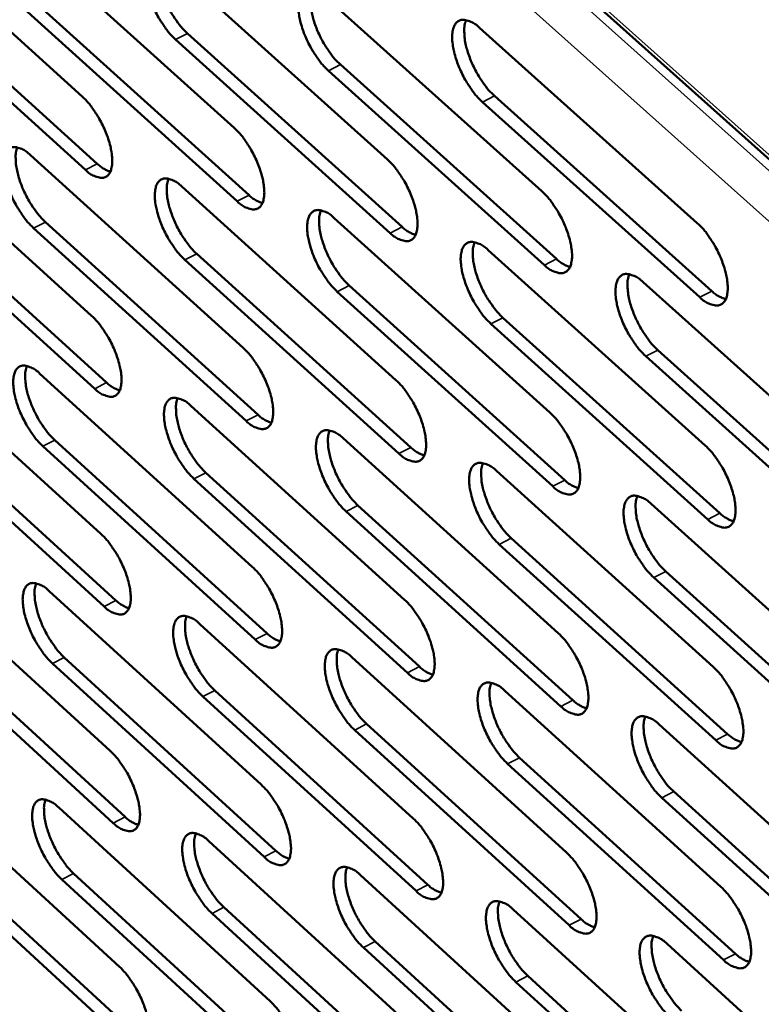
# Model space of a CAD drawing. Units: millimetres. Extents: x 65 to 5848, y 100 to 4100.
# Drawn here: x 5151 to 5180, y 3117 to 3155 of the extents above; entities that cross this region are included whole.
import ezdxf

# ---------------------------------------------------------------- set-up
doc = ezdxf.new("R2010")
doc.units = ezdxf.units.MM
doc.header["$LTSCALE"] = 20
doc.layers.add('Visible (ISO)', color=7, linetype='Continuous', lineweight=50)
doc.layers.add('Visible Narrow (ISO)', color=7, linetype='Continuous', lineweight=35)

msp = doc.modelspace()

# ---------------------------------------------------------------- linework, layer by layer
at = {"layer": 'Visible (ISO)'}
for p, q in [((5093.984, 3226.9), (5257.862, 3080.219)), ((5145.068, 3159.649), (5153.366, 3152.145)), ((5150.96, 3158.46), (5159.312, 3150.921)), ((5156.899, 3157.261), (5165.306, 3149.688)), ((5145.663, 3157.021), (5153.954, 3149.514)), ((5153.488, 3149.277), (5145.197, 3156.786)), ((5162.885, 3156.053), (5171.347, 3148.445)), ((5151.551, 3155.822), (5159.897, 3148.281)), ((5159.43, 3148.044), (5151.085, 3155.586)), ((5157.487, 3154.614), (5165.887, 3147.039)), ((5168.919, 3154.835), (5177.437, 3147.192)), ((5165.419, 3146.8), (5157.019, 3154.377)), ((5163.469, 3153.396), (5171.925, 3145.787)), ((5171.455, 3145.547), (5163, 3153.158)), ((5177.54, 3144.284), (5169.029, 3151.93)), ((5169.499, 3152.169), (5178.011, 3144.525)), ((5145.455, 3151.074), (5153.733, 3143.558)), ((5151.334, 3149.854), (5159.665, 3142.304)), ((5146.048, 3148.46), (5154.319, 3140.942)), ((5157.258, 3148.624), (5165.644, 3141.04)), ((5153.855, 3140.705), (5145.584, 3148.225)), ((5151.923, 3147.231), (5160.248, 3139.679)), ((5163.23, 3147.385), (5171.671, 3139.766)), ((5159.782, 3139.441), (5151.458, 3146.995)), ((5169.25, 3146.135), (5177.746, 3138.481)), ((5165.757, 3138.167), (5157.378, 3145.755)), ((5157.844, 3145.992), (5166.224, 3138.406)), ((5175.317, 3144.876), (5183.87, 3137.187)), ((5171.779, 3136.882), (5163.345, 3144.505)), ((5163.812, 3144.744), (5172.247, 3137.123)), ((5169.828, 3143.485), (5178.319, 3135.829)), ((5177.849, 3135.588), (5169.36, 3143.246)), ((5145.84, 3142.542), (5154.098, 3135.015)), ((5175.892, 3142.217), (5184.439, 3134.525)), ((5183.968, 3134.283), (5175.422, 3141.976)), ((5151.705, 3141.292), (5160.016, 3133.731)), ((5146.431, 3139.944), (5154.682, 3132.415)), ((5157.616, 3140.032), (5165.981, 3132.436)), ((5154.219, 3132.178), (5145.968, 3139.708)), ((5163.574, 3138.762), (5171.994, 3131.131)), ((5160.133, 3130.883), (5151.828, 3138.448)), ((5152.292, 3138.685), (5160.597, 3131.121)), ((5166.093, 3129.578), (5157.735, 3137.178)), ((5158.2, 3137.415), (5166.559, 3129.818)), ((5169.579, 3137.482), (5178.054, 3129.816)), ((5164.154, 3136.136), (5172.568, 3128.504)), ((5175.631, 3136.191), (5184.163, 3128.49)), ((5172.101, 3128.263), (5163.688, 3135.897)), ((5170.155, 3134.847), (5178.625, 3127.179)), ((5178.156, 3126.938), (5169.688, 3134.607)), ((5146.223, 3134.055), (5154.461, 3126.517)), ((5184.261, 3125.601), (5175.736, 3133.306)), ((5176.204, 3133.547), (5184.73, 3125.844)), ((5152.074, 3132.775), (5160.365, 3125.202)), ((5146.812, 3131.471), (5155.044, 3123.931)), ((5157.971, 3131.484), (5166.316, 3123.877)), ((5154.581, 3123.694), (5146.35, 3131.235)), ((5160.481, 3122.369), (5152.197, 3129.945)), ((5152.66, 3130.182), (5160.945, 3122.608)), ((5163.915, 3130.184), (5172.315, 3122.542)), ((5158.553, 3128.883), (5166.892, 3121.274)), ((5169.906, 3128.873), (5178.36, 3121.196)), ((5166.428, 3121.034), (5158.09, 3128.645)), ((5164.493, 3127.573), (5172.887, 3119.93)), ((5175.944, 3127.551), (5184.455, 3119.839)), ((5172.421, 3119.689), (5164.028, 3127.334)), ((5178.462, 3118.333), (5170.014, 3126.013)), ((5170.481, 3126.253), (5178.929, 3118.575)), ((5146.604, 3125.611), (5154.822, 3118.062)), ((5176.515, 3124.923), (5185.019, 3117.209)), ((5184.551, 3116.966), (5176.048, 3124.682)), ((5152.442, 3124.301), (5160.713, 3116.718)), ((5147.191, 3123.042), (5155.403, 3115.491)), ((5158.325, 3122.981), (5166.65, 3115.363)), ((5154.942, 3115.253), (5146.731, 3122.806)), ((5160.828, 3113.899), (5152.564, 3121.486)), ((5153.025, 3121.723), (5161.29, 3114.138)), ((5164.255, 3121.65), (5172.634, 3113.997)), ((5158.905, 3120.394), (5167.224, 3112.775)), ((5170.231, 3120.309), (5178.665, 3112.621)), ((5166.76, 3112.534), (5158.443, 3120.156)), ((5164.831, 3119.055), (5173.204, 3111.4)), ((5172.74, 3111.159), (5164.368, 3118.815)), ((5176.255, 3118.957), (5184.744, 3111.234)), ((5170.804, 3117.705), (5179.232, 3110.015)), ((5178.766, 3109.772), (5170.339, 3117.464))]:
    msp.add_line(p, q, dxfattribs=at)
at = {"layer": 'Visible (ISO)', "flags": 128}
for points in [[(5157.019, 3154.377, -0.018431), (5156.784, 3154.616, -0.034063), (5156.671, 3154.758, -0.005123), (5156.42, 3155.132, -0.017683), (5156.352, 3155.244, -0.015949), (5156.214, 3155.509, -0.015795), (5156.092, 3155.785, -0.018355), (5156, 3156.038, -0.016358), (5155.917, 3156.329, -0.024719), (5155.873, 3156.55, -0.020162), (5155.843, 3156.824, -0.039205), (5155.846, 3157.01, -0.034157), (5155.879, 3157.221, -0.068356), (5155.935, 3157.366, -0.074164), (5156.021, 3157.48, -0.095803), (5156.127, 3157.55, -0.093976), (5156.254, 3157.577, -0.065599), (5156.348, 3157.566, -0.02811), (5156.557, 3157.501, -0.063991), (5156.726, 3157.412, -0.052818), (5156.899, 3157.261)], [(5156.384, 3157.564, 0.029392), (5156.326, 3157.362, 0.054789), (5156.313, 3157.249, 0.012154), (5156.319, 3156.964, 0.027496), (5156.332, 3156.839, 0.016628), (5156.381, 3156.582, 0.01938), (5156.439, 3156.365, 0.014615), (5156.528, 3156.105, 0.015678), (5156.625, 3155.867, 0.014605), (5156.742, 3155.623, 0.014417), (5156.876, 3155.384, 0.016517), (5156.935, 3155.292, 0.004401), (5157.171, 3154.955, 0.031899), (5157.274, 3154.829, 0.017107), (5157.487, 3154.614)], [(5163, 3153.158, -0.018479), (5162.764, 3153.399, -0.034127), (5162.651, 3153.541, -0.005146), (5162.398, 3153.916, -0.01773), (5162.329, 3154.029, -0.016015), (5162.191, 3154.295, -0.015853), (5162.068, 3154.572, -0.018441), (5161.976, 3154.827, -0.016432), (5161.893, 3155.119, -0.02484), (5161.849, 3155.34, -0.020277), (5161.82, 3155.615, -0.039374), (5161.822, 3155.802, -0.034371), (5161.857, 3156.013, -0.068475), (5161.913, 3156.159, -0.074232), (5162, 3156.273, -0.095479), (5162.107, 3156.343, -0.093587), (5162.236, 3156.37, -0.06526), (5162.33, 3156.359, -0.028001), (5162.541, 3156.294, -0.063894), (5162.71, 3156.205, -0.052663), (5162.885, 3156.053)], [(5162.364, 3156.358, 0.029534), (5162.304, 3156.155, 0.054996), (5162.291, 3156.042, 0.012253), (5162.297, 3155.756, 0.027631), (5162.309, 3155.63, 0.016712), (5162.358, 3155.373, 0.019475), (5162.416, 3155.155, 0.014678), (5162.505, 3154.893, 0.015749), (5162.603, 3154.655, 0.014656), (5162.721, 3154.41, 0.014474), (5162.855, 3154.17, 0.016559), (5162.914, 3154.077, 0.00442), (5163.151, 3153.739, 0.031957), (5163.255, 3153.612, 0.017149), (5163.469, 3153.396)], [(5169.029, 3151.93, -0.018527), (5168.792, 3152.171, -0.034191), (5168.677, 3152.315, -0.00517), (5168.423, 3152.691, -0.017778), (5168.355, 3152.804, -0.016082), (5168.215, 3153.071, -0.015912), (5168.092, 3153.35, -0.018527), (5168, 3153.605, -0.016507), (5167.916, 3153.898, -0.024962), (5167.872, 3154.121, -0.020394), (5167.844, 3154.397, -0.039544), (5167.847, 3154.584, -0.034587), (5167.882, 3154.796, -0.068593), (5167.939, 3154.942, -0.074298), (5168.027, 3155.057, -0.095152), (5168.135, 3155.127, -0.093197), (5168.265, 3155.154, -0.064922), (5168.36, 3155.143, -0.027891), (5168.572, 3155.077, -0.063795), (5168.743, 3154.988, -0.052509), (5168.919, 3154.835)], [(5168.39, 3155.142, 0.029677), (5168.33, 3154.939, 0.055203), (5168.317, 3154.825, 0.012353), (5168.322, 3154.539, 0.027765), (5168.334, 3154.412, 0.016797), (5168.383, 3154.153, 0.019571), (5168.441, 3153.935, 0.01474), (5168.53, 3153.672, 0.015821), (5168.628, 3153.433, 0.014707), (5168.747, 3153.187, 0.014532), (5168.881, 3152.946, 0.016601), (5168.941, 3152.852, 0.004439), (5169.18, 3152.513, 0.032014), (5169.284, 3152.386, 0.017191), (5169.499, 3152.169)], [(5153.366, 3152.145, -0.018365), (5153.6, 3151.906, -0.033961), (5153.712, 3151.764, -0.005093), (5153.963, 3151.391, -0.017619), (5154.03, 3151.28, -0.015901), (5154.168, 3151.016, -0.015741), (5154.29, 3150.74, -0.018318), (5154.381, 3150.488, -0.016311), (5154.464, 3150.198, -0.024712), (5154.508, 3149.978, -0.020132), (5154.537, 3149.705, -0.039299), (5154.535, 3149.521, -0.034278), (5154.502, 3149.312, -0.068718), (5154.447, 3149.168, -0.074784), (5154.361, 3149.055, -0.096214), (5154.255, 3148.986, -0.094237), (5154.129, 3148.96, -0.065295), (5154.036, 3148.971, -0.027931), (5153.828, 3149.037, -0.063638), (5153.661, 3149.126, -0.052527), (5153.488, 3149.277)], [(5159.312, 3150.921, -0.018413), (5159.547, 3150.682, -0.034025), (5159.66, 3150.539, -0.005116), (5159.912, 3150.165, -0.017666), (5159.98, 3150.053, -0.015967), (5160.118, 3149.788, -0.015798), (5160.241, 3149.511, -0.018403), (5160.333, 3149.258, -0.016385), (5160.416, 3148.967, -0.024833), (5160.46, 3148.746, -0.020247), (5160.489, 3148.472, -0.039469), (5160.486, 3148.287, -0.034494), (5160.452, 3148.077, -0.068838), (5160.396, 3147.933, -0.074851), (5160.31, 3147.82, -0.095888), (5160.203, 3147.75, -0.093847), (5160.075, 3147.725, -0.064958), (5159.982, 3147.736, -0.027823), (5159.772, 3147.802, -0.063541), (5159.604, 3147.892, -0.052375), (5159.43, 3148.044)], [(5151.458, 3146.995, -0.018296), (5151.225, 3147.233, -0.033842), (5151.113, 3147.375, -0.005054), (5150.863, 3147.747, -0.017551), (5150.796, 3147.857, -0.015844), (5150.659, 3148.121, -0.015683), (5150.538, 3148.395, -0.018258), (5150.446, 3148.647, -0.016251), (5150.363, 3148.936, -0.024636), (5150.319, 3149.154, -0.020049), (5150.29, 3149.426, -0.039198), (5150.292, 3149.61, -0.03413), (5150.325, 3149.819, -0.068653), (5150.379, 3149.963, -0.074709), (5150.464, 3150.075, -0.096434), (5150.569, 3150.144, -0.094445), (5150.695, 3150.17, -0.065527), (5150.788, 3150.159, -0.027988), (5150.995, 3150.094, -0.063711), (5151.162, 3150.005, -0.052635), (5151.334, 3149.854)], [(5150.825, 3150.156, 0.029102), (5150.769, 3149.955, 0.05435), (5150.757, 3149.844, 0.011947), (5150.764, 3149.561, 0.027228), (5150.777, 3149.437, 0.016464), (5150.826, 3149.183, 0.019194), (5150.884, 3148.968, 0.014481), (5150.972, 3148.71, 0.015533), (5151.069, 3148.474, 0.014474), (5151.186, 3148.233, 0.014286), (5151.318, 3147.995, 0.016367), (5151.376, 3147.904, 0.004325), (5151.61, 3147.57, 0.031639), (5151.712, 3147.445, 0.01695), (5151.923, 3147.231)], [(5153.954, 3149.514, 0.034259), (5154.08, 3149.405, 0.034259), (5154.22, 3149.314, 0.027516), (5154.34, 3149.255, 0.027516), (5154.467, 3149.21)], [(5165.306, 3149.688, -0.01846), (5165.542, 3149.447, -0.034089), (5165.656, 3149.304, -0.00514), (5165.909, 3148.929, -0.017713), (5165.978, 3148.816, -0.016033), (5166.117, 3148.55, -0.015856), (5166.239, 3148.272, -0.01849), (5166.332, 3148.018, -0.016459), (5166.415, 3147.726, -0.024955), (5166.459, 3147.504, -0.020364), (5166.487, 3147.23, -0.03964), (5166.484, 3147.043, -0.034711), (5166.45, 3146.833, -0.068958), (5166.393, 3146.688, -0.074917), (5166.305, 3146.575, -0.095558), (5166.198, 3146.505, -0.093456), (5166.069, 3146.48, -0.064622), (5165.974, 3146.491, -0.027715), (5165.763, 3146.558, -0.063445), (5165.594, 3146.647, -0.052222), (5165.419, 3146.8)], [(5157.378, 3145.755, -0.018343), (5157.144, 3145.994, -0.033905), (5157.031, 3146.137, -0.005077), (5156.78, 3146.51, -0.017598), (5156.712, 3146.621, -0.01591), (5156.575, 3146.886, -0.01574), (5156.453, 3147.161, -0.018342), (5156.361, 3147.414, -0.016324), (5156.278, 3147.704, -0.024756), (5156.234, 3147.923, -0.020164), (5156.205, 3148.196, -0.039367), (5156.207, 3148.381, -0.034345), (5156.241, 3148.59, -0.068774), (5156.296, 3148.734, -0.074778), (5156.382, 3148.847, -0.096109), (5156.488, 3148.916, -0.094056), (5156.615, 3148.942, -0.065189), (5156.709, 3148.931, -0.02788), (5156.917, 3148.865, -0.063614), (5157.085, 3148.776, -0.052482), (5157.258, 3148.624)], [(5156.743, 3148.929, 0.029243), (5156.686, 3148.727, 0.054558), (5156.673, 3148.616, 0.012045), (5156.68, 3148.332, 0.027361), (5156.693, 3148.207, 0.016547), (5156.742, 3147.952, 0.019288), (5156.8, 3147.736, 0.014543), (5156.889, 3147.477, 0.015603), (5156.986, 3147.241, 0.014524), (5157.103, 3146.998, 0.014343), (5157.236, 3146.76, 0.016408), (5157.294, 3146.668, 0.004344), (5157.53, 3146.332, 0.031696), (5157.632, 3146.207, 0.016992), (5157.844, 3145.992)], [(5171.347, 3148.445, -0.018508), (5171.585, 3148.204, -0.034153), (5171.7, 3148.06, -0.005163), (5171.954, 3147.683, -0.01776), (5172.023, 3147.57, -0.016101), (5172.162, 3147.302, -0.015914), (5172.286, 3147.024, -0.018577), (5172.378, 3146.768, -0.016535), (5172.462, 3146.475, -0.025077), (5172.505, 3146.252, -0.020482), (5172.534, 3145.977, -0.039811), (5172.53, 3145.789, -0.03493), (5172.495, 3145.579, -0.069076), (5172.438, 3145.433, -0.07498), (5172.349, 3145.32, -0.095226), (5172.24, 3145.25, -0.093065), (5172.11, 3145.225, -0.064286), (5172.015, 3145.236, -0.027606), (5171.802, 3145.303, -0.063347), (5171.632, 3145.393, -0.052069), (5171.455, 3145.547)], [(5159.897, 3148.281, 0.034559), (5160.025, 3148.171, 0.034559), (5160.166, 3148.079, 0.027739), (5160.288, 3148.021, 0.027739), (5160.416, 3147.976)], [(5163.345, 3144.505, -0.01839), (5163.109, 3144.746, -0.033968), (5162.996, 3144.889, -0.0051), (5162.744, 3145.264, -0.017644), (5162.676, 3145.375, -0.015976), (5162.537, 3145.641, -0.015797), (5162.415, 3145.917, -0.018428), (5162.323, 3146.171, -0.016398), (5162.24, 3146.462, -0.024877), (5162.196, 3146.682, -0.020279), (5162.167, 3146.956, -0.039537), (5162.17, 3147.142, -0.034561), (5162.204, 3147.352, -0.068895), (5162.26, 3147.496, -0.074845), (5162.347, 3147.609, -0.095782), (5162.454, 3147.679, -0.093665), (5162.582, 3147.704, -0.064852), (5162.676, 3147.693, -0.027772), (5162.887, 3147.627, -0.063518), (5163.056, 3147.537, -0.05233), (5163.23, 3147.385)], [(5162.708, 3147.692, 0.029385), (5162.65, 3147.49, 0.054765), (5162.637, 3147.377, 0.012143), (5162.643, 3147.093, 0.027495), (5162.656, 3146.968, 0.016631), (5162.705, 3146.711, 0.019383), (5162.763, 3146.495, 0.014604), (5162.852, 3146.234, 0.015674), (5162.95, 3145.997, 0.014574), (5163.067, 3145.754, 0.0144), (5163.201, 3145.514, 0.01645), (5163.26, 3145.422, 0.004363), (5163.496, 3145.085, 0.031753), (5163.599, 3144.959, 0.017033), (5163.812, 3144.744)], [(5177.437, 3147.192, -0.018556), (5177.676, 3146.95, -0.034217), (5177.792, 3146.805, -0.005187), (5178.048, 3146.427, -0.017808), (5178.117, 3146.313, -0.016168), (5178.257, 3146.045, -0.015973), (5178.381, 3145.765, -0.018664), (5178.473, 3145.508, -0.016611), (5178.557, 3145.214, -0.025201), (5178.601, 3144.99, -0.020601), (5178.629, 3144.714, -0.039984), (5178.625, 3144.526, -0.03515), (5178.589, 3144.315, -0.069192), (5178.531, 3144.169, -0.075041), (5178.441, 3144.055, -0.09489), (5178.331, 3143.985, -0.092673), (5178.2, 3143.96, -0.063951), (5178.104, 3143.971, -0.027497), (5177.89, 3144.038, -0.06325), (5177.718, 3144.129, -0.051915), (5177.54, 3144.284)], [(5165.887, 3147.039, 0.034859), (5166.016, 3146.928, 0.034859), (5166.16, 3146.835, 0.027963), (5166.284, 3146.776, 0.027963), (5166.413, 3146.731)], [(5169.36, 3143.246, -0.018437), (5169.122, 3143.487, -0.034032), (5169.008, 3143.631, -0.005123), (5168.755, 3144.007, -0.017691), (5168.686, 3144.119, -0.016043), (5168.548, 3144.386, -0.015855), (5168.425, 3144.664, -0.018514), (5168.332, 3144.918, -0.016473), (5168.249, 3145.21, -0.024999), (5168.206, 3145.432, -0.020396), (5168.177, 3145.706, -0.039708), (5168.18, 3145.893, -0.034779), (5168.215, 3146.103, -0.069014), (5168.272, 3146.248, -0.07491), (5168.36, 3146.362, -0.095451), (5168.468, 3146.431, -0.093274), (5168.597, 3146.457, -0.064516), (5168.692, 3146.445, -0.027664), (5168.904, 3146.379, -0.063421), (5169.074, 3146.289, -0.052176), (5169.25, 3146.135)], [(5168.72, 3146.445, 0.029527), (5168.661, 3146.242, 0.054971), (5168.648, 3146.129, 0.012242), (5168.654, 3145.844, 0.027629), (5168.667, 3145.718, 0.016715), (5168.716, 3145.461, 0.019478), (5168.774, 3145.244, 0.014667), (5168.863, 3144.982, 0.015745), (5168.961, 3144.744, 0.014625), (5169.079, 3144.499, 0.014457), (5169.213, 3144.259, 0.016491), (5169.272, 3144.167, 0.004382), (5169.51, 3143.828, 0.03181), (5169.613, 3143.701, 0.017075), (5169.828, 3143.485)], [(5171.925, 3145.787, 0.035161), (5172.056, 3145.674, 0.035161), (5172.202, 3145.581, 0.028187), (5172.327, 3145.521, 0.028187), (5172.458, 3145.476)], [(5175.422, 3141.976, -0.018485), (5175.184, 3142.218, -0.034095), (5175.069, 3142.363, -0.005147), (5174.814, 3142.74, -0.017739), (5174.745, 3142.853, -0.01611), (5174.606, 3143.121, -0.015914), (5174.482, 3143.4, -0.018602), (5174.39, 3143.655, -0.016548), (5174.306, 3143.949, -0.025122), (5174.263, 3144.171, -0.020515), (5174.234, 3144.447, -0.03988), (5174.238, 3144.634, -0.034998), (5174.274, 3144.845, -0.069132), (5174.331, 3144.99, -0.074972), (5174.42, 3145.104, -0.095118), (5174.529, 3145.174, -0.092883), (5174.66, 3145.199, -0.06418), (5174.755, 3145.188, -0.027555), (5174.969, 3145.121, -0.063323), (5175.14, 3145.03, -0.052023), (5175.317, 3144.876)], [(5174.781, 3145.188, 0.029669), (5174.721, 3144.985, 0.055177), (5174.708, 3144.871, 0.012341), (5174.713, 3144.585, 0.027763), (5174.725, 3144.459, 0.0168), (5174.774, 3144.2, 0.019573), (5174.832, 3143.982, 0.014729), (5174.921, 3143.72, 0.015816), (5175.02, 3143.481, 0.014676), (5175.138, 3143.235, 0.014515), (5175.273, 3142.994, 0.016533), (5175.333, 3142.901, 0.004401), (5175.572, 3142.561, 0.031867), (5175.676, 3142.434, 0.017116), (5175.892, 3142.217)], [(5178.011, 3144.525, 0.035463), (5178.144, 3144.411, 0.035463), (5178.291, 3144.316, 0.028412), (5178.418, 3144.257, 0.028412), (5178.551, 3144.212)], [(5153.733, 3143.558, -0.018277), (5153.966, 3143.319, -0.033805), (5154.078, 3143.177, -0.005048), (5154.328, 3142.804, -0.017534), (5154.395, 3142.694, -0.015862), (5154.533, 3142.43, -0.015685), (5154.654, 3142.155, -0.018306), (5154.745, 3141.904, -0.016277), (5154.828, 3141.615, -0.024748), (5154.872, 3141.396, -0.020134), (5154.901, 3141.125, -0.039461), (5154.899, 3140.941, -0.034468), (5154.866, 3140.733, -0.069137), (5154.811, 3140.59, -0.075399), (5154.725, 3140.479, -0.096517), (5154.62, 3140.411, -0.094308), (5154.494, 3140.386, -0.064883), (5154.401, 3140.398, -0.027702), (5154.194, 3140.464, -0.063263), (5154.027, 3140.554, -0.052193), (5153.855, 3140.705)], [(5159.665, 3142.304, -0.018324), (5159.9, 3142.064, -0.033867), (5160.012, 3141.921, -0.005071), (5160.264, 3141.547, -0.017581), (5160.332, 3141.436, -0.015928), (5160.469, 3141.172, -0.015743), (5160.591, 3140.896, -0.018391), (5160.683, 3140.643, -0.016351), (5160.766, 3140.353, -0.024869), (5160.81, 3140.134, -0.020249), (5160.839, 3139.861, -0.039632), (5160.836, 3139.676, -0.034686), (5160.802, 3139.468, -0.069259), (5160.746, 3139.325, -0.075466), (5160.66, 3139.213, -0.096187), (5160.553, 3139.145, -0.093917), (5160.426, 3139.12, -0.064548), (5160.333, 3139.132, -0.027595), (5160.124, 3139.199, -0.063168), (5159.956, 3139.289, -0.052042), (5159.782, 3139.441)], [(5151.828, 3138.448, -0.018208), (5151.596, 3138.687, -0.033686), (5151.484, 3138.828, -0.005009), (5151.235, 3139.2, -0.017467), (5151.168, 3139.31, -0.015806), (5151.032, 3139.573, -0.015628), (5150.91, 3139.847, -0.018245), (5150.819, 3140.097, -0.016217), (5150.737, 3140.385, -0.024672), (5150.693, 3140.603, -0.020051), (5150.663, 3140.874, -0.039359), (5150.665, 3141.057, -0.034319), (5150.698, 3141.264, -0.069071), (5150.753, 3141.407, -0.075325), (5150.838, 3141.518, -0.096738), (5150.942, 3141.586, -0.094518), (5151.068, 3141.611, -0.065114), (5151.16, 3141.599, -0.027759), (5151.367, 3141.533, -0.063335), (5151.533, 3141.443, -0.0523), (5151.705, 3141.292)], [(5151.195, 3141.597, 0.028954), (5151.14, 3141.396, 0.054119), (5151.129, 3141.286, 0.011839), (5151.137, 3141.003, 0.027093), (5151.15, 3140.881, 0.016385), (5151.199, 3140.628, 0.019103), (5151.257, 3140.414, 0.01441), (5151.346, 3140.157, 0.015459), (5151.442, 3139.923, 0.014393), (5151.559, 3139.683, 0.014213), (5151.69, 3139.446, 0.01626), (5151.748, 3139.356, 0.00427), (5151.981, 3139.022, 0.031439), (5152.082, 3138.898, 0.016836), (5152.292, 3138.685)], [(5165.644, 3141.04, -0.018371), (5165.88, 3140.799, -0.033931), (5165.994, 3140.656, -0.005094), (5166.247, 3140.28, -0.017627), (5166.315, 3140.168, -0.015994), (5166.453, 3139.903, -0.0158), (5166.576, 3139.626, -0.018477), (5166.667, 3139.372, -0.016425), (5166.751, 3139.081, -0.024991), (5166.794, 3138.861, -0.020366), (5166.823, 3138.587, -0.039804), (5166.82, 3138.402, -0.034905), (5166.785, 3138.193, -0.069379), (5166.729, 3138.049, -0.07553), (5166.641, 3137.937, -0.095854), (5166.534, 3137.868, -0.093525), (5166.405, 3137.844, -0.064213), (5166.311, 3137.856, -0.027488), (5166.101, 3137.923, -0.063072), (5165.932, 3138.014, -0.051891), (5165.757, 3138.167)], [(5154.319, 3140.942, 0.034258), (5154.445, 3140.833, 0.034258), (5154.586, 3140.741, 0.027482), (5154.706, 3140.682, 0.027482), (5154.832, 3140.637)], [(5157.735, 3137.178, -0.018255), (5157.501, 3137.417, -0.033749), (5157.389, 3137.559, -0.005032), (5157.138, 3137.933, -0.017513), (5157.071, 3138.043, -0.015871), (5156.934, 3138.307, -0.015685), (5156.812, 3138.582, -0.01833), (5156.721, 3138.833, -0.01629), (5156.638, 3139.123, -0.024792), (5156.594, 3139.341, -0.020165), (5156.565, 3139.613, -0.039529), (5156.567, 3139.797, -0.034535), (5156.601, 3140.005, -0.069194), (5156.656, 3140.148, -0.075393), (5156.742, 3140.259, -0.096411), (5156.848, 3140.328, -0.094127), (5156.974, 3140.352, -0.064778), (5157.067, 3140.34, -0.027652), (5157.275, 3140.274, -0.06324), (5157.443, 3140.184, -0.052149), (5157.616, 3140.032)], [(5157.1, 3140.339, 0.029094), (5157.043, 3140.138, 0.054326), (5157.032, 3140.027, 0.011936), (5157.039, 3139.744, 0.027226), (5157.052, 3139.62, 0.016467), (5157.102, 3139.366, 0.019196), (5157.16, 3139.152, 0.01447), (5157.248, 3138.894, 0.015529), (5157.345, 3138.659, 0.014443), (5157.462, 3138.417, 0.01427), (5157.594, 3138.18, 0.0163), (5157.652, 3138.09, 0.004288), (5157.887, 3137.755, 0.031496), (5157.988, 3137.629, 0.016877), (5158.2, 3137.415)], [(5160.248, 3139.679, 0.034558), (5160.376, 3139.568, 0.034558), (5160.518, 3139.476, 0.027704), (5160.64, 3139.417, 0.027704), (5160.768, 3139.371)], [(5171.671, 3139.766, -0.018418), (5171.909, 3139.524, -0.033994), (5172.023, 3139.38, -0.005117), (5172.277, 3139.003, -0.017674), (5172.346, 3138.891, -0.016061), (5172.484, 3138.624, -0.015858), (5172.608, 3138.346, -0.018564), (5172.7, 3138.091, -0.0165), (5172.783, 3137.799, -0.025115), (5172.826, 3137.578, -0.020484), (5172.855, 3137.303, -0.039976), (5172.851, 3137.117, -0.035125), (5172.816, 3136.908, -0.069499), (5172.759, 3136.763, -0.075592), (5172.67, 3136.651, -0.095518), (5172.562, 3136.582, -0.093133), (5172.432, 3136.558, -0.063879), (5172.337, 3136.57, -0.02738), (5172.125, 3136.638, -0.062976), (5171.955, 3136.728, -0.051739), (5171.779, 3136.882)], [(5163.688, 3135.897, -0.018301), (5163.453, 3136.138, -0.033811), (5163.339, 3136.281, -0.005055), (5163.087, 3136.656, -0.017559), (5163.02, 3136.767, -0.015937), (5162.882, 3137.031, -0.015742), (5162.76, 3137.307, -0.018415), (5162.668, 3137.56, -0.016364), (5162.585, 3137.85, -0.024913), (5162.542, 3138.07, -0.020281), (5162.513, 3138.342, -0.039701), (5162.516, 3138.527, -0.034754), (5162.55, 3138.735, -0.069316), (5162.606, 3138.879, -0.075459), (5162.693, 3138.991, -0.09608), (5162.8, 3139.059, -0.093735), (5162.927, 3139.084, -0.064442), (5163.021, 3139.072, -0.027545), (5163.231, 3139.005, -0.063145), (5163.399, 3138.915, -0.051998), (5163.574, 3138.762)], [(5163.05, 3139.071, 0.029235), (5162.993, 3138.87, 0.054533), (5162.981, 3138.758, 0.012034), (5162.988, 3138.474, 0.027359), (5163.001, 3138.35, 0.01655), (5163.051, 3138.095, 0.01929), (5163.109, 3137.88, 0.014531), (5163.197, 3137.621, 0.015599), (5163.295, 3137.385, 0.014493), (5163.412, 3137.142, 0.014326), (5163.545, 3136.904, 0.016341), (5163.603, 3136.813, 0.004307), (5163.839, 3136.477, 0.031552), (5163.941, 3136.351, 0.016918), (5164.154, 3136.136)], [(5166.224, 3138.406, 0.034859), (5166.353, 3138.294, 0.034859), (5166.497, 3138.201, 0.027927), (5166.621, 3138.141, 0.027927), (5166.751, 3138.096)], [(5177.746, 3138.481, -0.018466), (5177.985, 3138.239, -0.034057), (5178.1, 3138.094, -0.00514), (5178.356, 3137.716, -0.017721), (5178.425, 3137.603, -0.016129), (5178.564, 3137.335, -0.015916), (5178.688, 3137.055, -0.018651), (5178.78, 3136.8, -0.016576), (5178.864, 3136.506, -0.025239), (5178.907, 3136.284, -0.020603), (5178.935, 3136.009, -0.04015), (5178.931, 3135.822, -0.035347), (5178.895, 3135.612, -0.069616), (5178.837, 3135.467, -0.075652), (5178.748, 3135.354, -0.095179), (5178.638, 3135.286, -0.09274), (5178.507, 3135.261, -0.063546), (5178.412, 3135.274, -0.027271), (5178.198, 3135.342, -0.06288), (5178.027, 3135.433, -0.051587), (5177.849, 3135.588)], [(5169.688, 3134.607, -0.018348), (5169.451, 3134.848, -0.033874), (5169.338, 3134.992, -0.005077), (5169.084, 3135.368, -0.017606), (5169.016, 3135.48, -0.016004), (5168.878, 3135.745, -0.015799), (5168.755, 3136.023, -0.018502), (5168.664, 3136.276, -0.016439), (5168.58, 3136.568, -0.025036), (5168.537, 3136.788, -0.020398), (5168.508, 3137.062, -0.039873), (5168.511, 3137.247, -0.034973), (5168.546, 3137.456, -0.069436), (5168.603, 3137.6, -0.075523), (5168.691, 3137.712, -0.095746), (5168.799, 3137.781, -0.093343), (5168.927, 3137.805, -0.064108), (5169.022, 3137.793, -0.027437), (5169.233, 3137.726, -0.063049), (5169.403, 3137.635, -0.051846), (5169.579, 3137.482)], [(5169.048, 3137.793, 0.029376), (5168.991, 3137.591, 0.054739), (5168.978, 3137.479, 0.012131), (5168.985, 3137.194, 0.027492), (5168.997, 3137.07, 0.016633), (5169.047, 3136.814, 0.019384), (5169.105, 3136.598, 0.014593), (5169.194, 3136.337, 0.015669), (5169.291, 3136.101, 0.014543), (5169.409, 3135.857, 0.014383), (5169.543, 3135.618, 0.016382), (5169.601, 3135.527, 0.004325), (5169.838, 3135.189, 0.031608), (5169.941, 3135.063, 0.016959), (5170.155, 3134.847)], [(5172.247, 3137.123, 0.03516), (5172.378, 3137.009, 0.03516), (5172.524, 3136.915, 0.028151), (5172.65, 3136.856, 0.028151), (5172.781, 3136.81)], [(5175.736, 3133.306, -0.018395), (5175.498, 3133.549, -0.033937), (5175.383, 3133.693, -0.0051), (5175.129, 3134.07, -0.017653), (5175.06, 3134.183, -0.016071), (5174.922, 3134.449, -0.015857), (5174.798, 3134.728, -0.018589), (5174.706, 3134.982, -0.016514), (5174.623, 3135.275, -0.025159), (5174.58, 3135.496, -0.020517), (5174.551, 3135.771, -0.040046), (5174.555, 3135.957, -0.035194), (5174.59, 3136.166, -0.069555), (5174.648, 3136.311, -0.075584), (5174.737, 3136.423, -0.095409), (5174.846, 3136.492, -0.092951), (5174.976, 3136.517, -0.063774), (5175.071, 3136.504, -0.027329), (5175.284, 3136.436, -0.062953), (5175.454, 3136.346, -0.051694), (5175.631, 3136.191)], [(5175.094, 3136.505, 0.029518), (5175.036, 3136.302, 0.054944), (5175.023, 3136.19, 0.012229), (5175.029, 3135.905, 0.027625), (5175.041, 3135.779, 0.016717), (5175.091, 3135.522, 0.019479), (5175.149, 3135.305, 0.014655), (5175.238, 3135.044, 0.01574), (5175.336, 3134.806, 0.014593), (5175.454, 3134.562, 0.01444), (5175.588, 3134.322, 0.016423), (5175.647, 3134.23, 0.004344), (5175.886, 3133.891, 0.031664), (5175.989, 3133.764, 0.017), (5176.204, 3133.547)], [(5178.319, 3135.829, 0.035462), (5178.452, 3135.714, 0.035462), (5178.6, 3135.62, 0.028376), (5178.727, 3135.56, 0.028376), (5178.86, 3135.514)], [(5154.098, 3135.015, -0.01819), (5154.33, 3134.776, -0.033649), (5154.442, 3134.635, -0.005003), (5154.692, 3134.262, -0.01745), (5154.759, 3134.152, -0.015824), (5154.895, 3133.889, -0.015631), (5155.017, 3133.615, -0.018293), (5155.108, 3133.364, -0.016243), (5155.191, 3133.076, -0.024784), (5155.234, 3132.859, -0.020135), (5155.263, 3132.588, -0.039623), (5155.261, 3132.405, -0.03466), (5155.228, 3132.199, -0.069557), (5155.173, 3132.057, -0.076016), (5155.088, 3131.947, -0.096814), (5154.982, 3131.88, -0.094371), (5154.856, 3131.856, -0.06447), (5154.764, 3131.868, -0.027475), (5154.557, 3131.936, -0.062892), (5154.391, 3132.026, -0.051861), (5154.219, 3132.178)], [(5160.016, 3133.731, -0.018236), (5160.25, 3133.491, -0.033711), (5160.363, 3133.348, -0.005025), (5160.614, 3132.974, -0.017496), (5160.681, 3132.864, -0.015889), (5160.818, 3132.6, -0.015687), (5160.94, 3132.325, -0.018378), (5161.031, 3132.073, -0.016317), (5161.114, 3131.784, -0.024906), (5161.158, 3131.566, -0.020251), (5161.187, 3131.294, -0.039795), (5161.184, 3131.11, -0.034879), (5161.15, 3130.903, -0.06968), (5161.094, 3130.761, -0.076082), (5161.008, 3130.65, -0.09648), (5160.902, 3130.583, -0.093979), (5160.775, 3130.56, -0.064136), (5160.682, 3130.572, -0.027369), (5160.473, 3130.64, -0.062798), (5160.306, 3130.73, -0.051711), (5160.133, 3130.883)], [(5152.197, 3129.945, -0.018121), (5151.965, 3130.184, -0.033532), (5151.854, 3130.325, -0.004965), (5151.605, 3130.697, -0.017384), (5151.539, 3130.807, -0.015768), (5151.402, 3131.069, -0.015574), (5151.282, 3131.342, -0.018233), (5151.191, 3131.591, -0.016184), (5151.108, 3131.879, -0.024708), (5151.065, 3132.095, -0.020052), (5151.035, 3132.365, -0.03952), (5151.037, 3132.547, -0.034509), (5151.07, 3132.753, -0.069491), (5151.124, 3132.895, -0.075942), (5151.209, 3133.005, -0.097038), (5151.314, 3133.072, -0.094582), (5151.439, 3133.095, -0.064699), (5151.531, 3133.083, -0.027532), (5151.737, 3133.016, -0.062963), (5151.903, 3132.926, -0.051967), (5152.074, 3132.775)], [(5151.564, 3133.081, 0.028806), (5151.51, 3132.882, 0.053887), (5151.499, 3132.771, 0.011731), (5151.508, 3132.49, 0.026959), (5151.521, 3132.368, 0.016305), (5151.571, 3132.117, 0.019012), (5151.629, 3131.904, 0.014338), (5151.717, 3131.649, 0.015385), (5151.813, 3131.416, 0.014314), (5151.929, 3131.176, 0.014141), (5152.06, 3130.941, 0.016153), (5152.118, 3130.852, 0.004215), (5152.35, 3130.519, 0.031241), (5152.451, 3130.395, 0.016724), (5152.66, 3130.182)], [(5154.682, 3132.415, 0.034254), (5154.809, 3132.305, 0.034254), (5154.949, 3132.212, 0.027445), (5155.07, 3132.153, 0.027445), (5155.196, 3132.107)], [(5165.981, 3132.436, -0.018283), (5166.217, 3132.195, -0.033774), (5166.33, 3132.052, -0.005048), (5166.582, 3131.677, -0.017542), (5166.65, 3131.565, -0.015955), (5166.788, 3131.301, -0.015744), (5166.91, 3131.024, -0.018464), (5167.002, 3130.772, -0.016391), (5167.085, 3130.481, -0.025028), (5167.128, 3130.262, -0.020368), (5167.157, 3129.99, -0.039968), (5167.154, 3129.805, -0.0351), (5167.119, 3129.598, -0.069802), (5167.063, 3129.455, -0.076145), (5166.975, 3129.344, -0.096144), (5166.868, 3129.277, -0.093586), (5166.74, 3129.253, -0.063803), (5166.646, 3129.266, -0.027262), (5166.436, 3129.334, -0.062703), (5166.268, 3129.425, -0.051562), (5166.093, 3129.578)], [(5158.09, 3128.645, -0.018167), (5157.856, 3128.885, -0.033593), (5157.744, 3129.027, -0.004987), (5157.494, 3129.4, -0.017429), (5157.427, 3129.51, -0.015833), (5157.291, 3129.773, -0.01563), (5157.169, 3130.047, -0.018317), (5157.078, 3130.298, -0.016256), (5156.995, 3130.586, -0.024828), (5156.952, 3130.803, -0.020167), (5156.923, 3131.074, -0.039692), (5156.925, 3131.257, -0.034728), (5156.959, 3131.464, -0.069615), (5157.014, 3131.606, -0.076009), (5157.099, 3131.716, -0.096707), (5157.205, 3131.783, -0.09419), (5157.331, 3131.807, -0.064365), (5157.424, 3131.795, -0.027426), (5157.632, 3131.727, -0.062869), (5157.799, 3131.637, -0.051817), (5157.971, 3131.484)], [(5157.454, 3131.793, 0.028946), (5157.399, 3131.593, 0.054094), (5157.388, 3131.482, 0.011827), (5157.396, 3131.2, 0.02709), (5157.41, 3131.078, 0.016387), (5157.459, 3130.825, 0.019105), (5157.517, 3130.612, 0.014398), (5157.606, 3130.355, 0.015454), (5157.703, 3130.121, 0.014363), (5157.819, 3129.881, 0.014197), (5157.951, 3129.645, 0.016193), (5158.008, 3129.555, 0.004233), (5158.242, 3129.221, 0.031297), (5158.343, 3129.096, 0.016764), (5158.553, 3128.883)], [(5160.597, 3131.121, 0.034554), (5160.725, 3131.01, 0.034554), (5160.868, 3130.917, 0.027667), (5160.99, 3130.857, 0.027667), (5161.118, 3130.811)], [(5171.994, 3131.131, -0.018329), (5172.231, 3130.889, -0.033836), (5172.345, 3130.745, -0.005071), (5172.598, 3130.369, -0.017589), (5172.666, 3130.257, -0.016022), (5172.805, 3129.991, -0.015802), (5172.928, 3129.713, -0.018551), (5173.019, 3129.46, -0.016465), (5173.103, 3129.168, -0.025151), (5173.146, 3128.948, -0.020486), (5173.174, 3128.675, -0.040142), (5173.171, 3128.489, -0.035323), (5173.135, 3128.282, -0.069922), (5173.078, 3128.138, -0.076206), (5172.99, 3128.027, -0.095804), (5172.882, 3127.96, -0.093193), (5172.753, 3127.936, -0.063471), (5172.658, 3127.949, -0.027155), (5172.446, 3128.018, -0.062608), (5172.277, 3128.109, -0.051411), (5172.101, 3128.263)], [(5164.028, 3127.334, -0.018214), (5163.794, 3127.575, -0.033656), (5163.681, 3127.718, -0.00501), (5163.43, 3128.092, -0.017475), (5163.362, 3128.203, -0.015899), (5163.225, 3128.467, -0.015687), (5163.103, 3128.742, -0.018403), (5163.012, 3128.994, -0.01633), (5162.929, 3129.283, -0.02495), (5162.886, 3129.501, -0.020283), (5162.857, 3129.773, -0.039864), (5162.86, 3129.957, -0.034948), (5162.894, 3130.164, -0.069738), (5162.95, 3130.306, -0.076074), (5163.036, 3130.417, -0.096372), (5163.143, 3130.484, -0.093797), (5163.27, 3130.508, -0.064031), (5163.364, 3130.496, -0.027319), (5163.573, 3130.428, -0.062775), (5163.741, 3130.337, -0.051667), (5163.915, 3130.184)], [(5163.391, 3130.495, 0.029086), (5163.335, 3130.294, 0.054301), (5163.324, 3130.183, 0.011924), (5163.331, 3129.9, 0.027223), (5163.345, 3129.777, 0.016469), (5163.394, 3129.524, 0.019198), (5163.452, 3129.309, 0.014459), (5163.541, 3129.052, 0.015524), (5163.638, 3128.817, 0.014412), (5163.755, 3128.576, 0.014252), (5163.887, 3128.339, 0.016234), (5163.945, 3128.249, 0.004252), (5164.18, 3127.913, 0.031352), (5164.282, 3127.788, 0.016804), (5164.493, 3127.573)], [(5166.559, 3129.818, 0.034855), (5166.689, 3129.705, 0.034855), (5166.833, 3129.611, 0.02789), (5166.957, 3129.551, 0.02789), (5167.087, 3129.505)], [(5178.054, 3129.816, -0.018376), (5178.292, 3129.573, -0.033899), (5178.407, 3129.428, -0.005094), (5178.662, 3129.05, -0.017635), (5178.731, 3128.938, -0.016089), (5178.87, 3128.671, -0.01586), (5178.993, 3128.392, -0.018638), (5179.085, 3128.138, -0.016541), (5179.168, 3127.845, -0.025276), (5179.212, 3127.624, -0.020606), (5179.24, 3127.35, -0.040317), (5179.236, 3127.163, -0.035547), (5179.2, 3126.955, -0.070041), (5179.142, 3126.811, -0.076264), (5179.053, 3126.7, -0.095462), (5178.943, 3126.632, -0.092799), (5178.813, 3126.609, -0.06314), (5178.718, 3126.622, -0.027047), (5178.504, 3126.691, -0.062513), (5178.334, 3126.782, -0.051261), (5178.156, 3126.938)], [(5170.014, 3126.013, -0.01826), (5169.779, 3126.255, -0.033718), (5169.665, 3126.398, -0.005032), (5169.412, 3126.774, -0.017521), (5169.345, 3126.886, -0.015965), (5169.207, 3127.15, -0.015744), (5169.084, 3127.427, -0.018489), (5168.993, 3127.679, -0.016404), (5168.91, 3127.97, -0.025073), (5168.866, 3128.189, -0.0204), (5168.838, 3128.462, -0.040038), (5168.841, 3128.647, -0.035169), (5168.876, 3128.854, -0.069859), (5168.932, 3128.997, -0.076137), (5169.02, 3129.108, -0.096035), (5169.128, 3129.175, -0.093404), (5169.256, 3129.199, -0.063698), (5169.35, 3129.186, -0.027212), (5169.561, 3129.118, -0.06268), (5169.731, 3129.027, -0.051517), (5169.906, 3128.873)], [(5169.375, 3129.186, 0.029226), (5169.318, 3128.985, 0.054506), (5169.306, 3128.873, 0.012021), (5169.313, 3128.59, 0.027355), (5169.326, 3128.466, 0.016551), (5169.376, 3128.212, 0.019291), (5169.434, 3127.997, 0.01452), (5169.523, 3127.738, 0.015593), (5169.62, 3127.502, 0.014461), (5169.738, 3127.26, 0.014308), (5169.871, 3127.022, 0.016274), (5169.929, 3126.932, 0.00427), (5170.165, 3126.595, 0.031407), (5170.268, 3126.469, 0.016845), (5170.481, 3126.253)], [(5172.568, 3128.504, 0.035156), (5172.699, 3128.39, 0.035156), (5172.845, 3128.295, 0.028113), (5172.971, 3128.235, 0.028113), (5173.102, 3128.189)], [(5176.048, 3124.682, -0.018307), (5175.811, 3124.924, -0.03378), (5175.696, 3125.068, -0.005055), (5175.442, 3125.446, -0.017567), (5175.374, 3125.558, -0.016031), (5175.236, 3125.824, -0.015801), (5175.113, 3126.102, -0.018575), (5175.021, 3126.355, -0.016479), (5174.938, 3126.647, -0.025196), (5174.895, 3126.867, -0.020519), (5174.866, 3127.14, -0.040212), (5174.87, 3127.326, -0.035392), (5174.906, 3127.533, -0.069979), (5174.963, 3127.677, -0.076197), (5175.051, 3127.788, -0.095695), (5175.16, 3127.856, -0.093011), (5175.29, 3127.879, -0.063367), (5175.385, 3127.867, -0.027105), (5175.597, 3127.798, -0.062585), (5175.768, 3127.706, -0.051367), (5175.944, 3127.551)], [(5175.406, 3127.867, 0.029367), (5175.349, 3127.666, 0.054711), (5175.336, 3127.553, 0.012118), (5175.343, 3127.269, 0.027488), (5175.356, 3127.145, 0.016634), (5175.405, 3126.889, 0.019385), (5175.463, 3126.673, 0.014581), (5175.553, 3126.414, 0.015664), (5175.65, 3126.177, 0.014511), (5175.769, 3125.934, 0.014365), (5175.902, 3125.695, 0.016315), (5175.961, 3125.604, 0.004288), (5176.198, 3125.266, 0.031463), (5176.301, 3125.139, 0.016885), (5176.515, 3124.923)], [(5178.625, 3127.179, 0.035459), (5178.758, 3127.064, 0.035459), (5178.906, 3126.969, 0.028337), (5179.033, 3126.908, 0.028337), (5179.166, 3126.862)], [(5154.461, 3126.517, -0.018103), (5154.693, 3126.278, -0.033495), (5154.804, 3126.136, -0.004959), (5155.054, 3125.763, -0.017367), (5155.12, 3125.654, -0.015786), (5155.256, 3125.392, -0.015576), (5155.378, 3125.118, -0.01828), (5155.468, 3124.869, -0.016209), (5155.551, 3124.581, -0.02482), (5155.594, 3124.365, -0.020137), (5155.623, 3124.095, -0.039785), (5155.621, 3123.913, -0.034853), (5155.588, 3123.709, -0.069979), (5155.533, 3123.568, -0.076634), (5155.448, 3123.459, -0.097105), (5155.343, 3123.393, -0.094426), (5155.217, 3123.37, -0.064054), (5155.125, 3123.383, -0.027249), (5154.919, 3123.451, -0.062523), (5154.753, 3123.541, -0.051531), (5154.581, 3123.694)], [(5160.365, 3125.202, -0.018149), (5160.599, 3124.962, -0.033556), (5160.711, 3124.82, -0.004981), (5160.962, 3124.446, -0.017412), (5161.029, 3124.336, -0.015851), (5161.165, 3124.073, -0.015633), (5161.287, 3123.798, -0.018365), (5161.378, 3123.547, -0.016283), (5161.461, 3123.259, -0.024942), (5161.504, 3123.042, -0.020252), (5161.533, 3122.771, -0.039958), (5161.53, 3122.588, -0.035074), (5161.496, 3122.383, -0.070103), (5161.441, 3122.242, -0.076698), (5161.355, 3122.132, -0.096768), (5161.249, 3122.066, -0.094032), (5161.122, 3122.044, -0.063723), (5161.029, 3122.056, -0.027144), (5160.821, 3122.125, -0.06243), (5160.654, 3122.216, -0.051382), (5160.481, 3122.369)], [(5152.564, 3121.486, -0.018035), (5152.333, 3121.725, -0.033378), (5152.222, 3121.866, -0.004921), (5151.973, 3122.238, -0.017301), (5151.907, 3122.347, -0.01573), (5151.771, 3122.608, -0.01552), (5151.651, 3122.881, -0.01822), (5151.56, 3123.129, -0.01615), (5151.478, 3123.416, -0.024743), (5151.434, 3123.631, -0.020054), (5151.405, 3123.9, -0.039681), (5151.407, 3124.081, -0.034701), (5151.44, 3124.286, -0.069911), (5151.494, 3124.426, -0.07656), (5151.578, 3124.535, -0.097332), (5151.683, 3124.601, -0.094637), (5151.808, 3124.624, -0.064283), (5151.899, 3124.611, -0.027305), (5152.105, 3124.543, -0.062594), (5152.271, 3124.453, -0.051635), (5152.442, 3124.301)], [(5151.931, 3124.609, 0.028658), (5151.878, 3124.411, 0.053655), (5151.867, 3124.301, 0.011623), (5151.877, 3124.021, 0.026824), (5151.89, 3123.9, 0.016226), (5151.94, 3123.649, 0.018921), (5151.998, 3123.438, 0.014267), (5152.087, 3123.184, 0.015312), (5152.183, 3122.952, 0.014234), (5152.298, 3122.714, 0.014069), (5152.429, 3122.48, 0.016048), (5152.485, 3122.392, 0.004162), (5152.717, 3122.059, 0.031045), (5152.817, 3121.936, 0.016612), (5153.025, 3121.723)], [(5155.044, 3123.931, 0.034247), (5155.17, 3123.82, 0.034247), (5155.311, 3123.728, 0.027407), (5155.432, 3123.668, 0.027407), (5155.558, 3123.622)], [(5166.316, 3123.877, -0.018195), (5166.551, 3123.636, -0.033618), (5166.664, 3123.493, -0.005003), (5166.916, 3123.118, -0.017458), (5166.983, 3123.007, -0.015917), (5167.121, 3122.743, -0.015689), (5167.243, 3122.467, -0.018451), (5167.334, 3122.216, -0.016356), (5167.417, 3121.926, -0.025065), (5167.46, 3121.708, -0.02037), (5167.489, 3121.437, -0.040132), (5167.486, 3121.253, -0.035297), (5167.451, 3121.047, -0.070226), (5167.395, 3120.905, -0.076761), (5167.308, 3120.796, -0.096429), (5167.201, 3120.729, -0.093639), (5167.073, 3120.707, -0.063391), (5166.979, 3120.72, -0.027038), (5166.77, 3120.789, -0.062337), (5166.602, 3120.88, -0.051234), (5166.428, 3121.034)], [(5158.443, 3120.156, -0.018081), (5158.21, 3120.396, -0.03344), (5158.098, 3120.538, -0.004943), (5157.848, 3120.911, -0.017346), (5157.782, 3121.02, -0.015795), (5157.646, 3121.282, -0.015576), (5157.525, 3121.556, -0.018304), (5157.434, 3121.806, -0.016223), (5157.351, 3122.094, -0.024864), (5157.308, 3122.31, -0.020169), (5157.279, 3122.579, -0.039854), (5157.281, 3122.761, -0.034922), (5157.315, 3122.966, -0.070037), (5157.37, 3123.107, -0.076627), (5157.455, 3123.217, -0.096997), (5157.561, 3123.283, -0.094245), (5157.687, 3123.305, -0.06395), (5157.779, 3123.293, -0.0272), (5157.986, 3123.224, -0.062501), (5158.153, 3123.133, -0.051487), (5158.325, 3122.981)], [(5157.807, 3123.291, 0.028797), (5157.754, 3123.092, 0.053862), (5157.743, 3122.982, 0.011719), (5157.752, 3122.701, 0.026955), (5157.765, 3122.579, 0.016307), (5157.815, 3122.328, 0.019013), (5157.873, 3122.116, 0.014327), (5157.962, 3121.861, 0.01538), (5158.058, 3121.628, 0.014283), (5158.174, 3121.389, 0.014124), (5158.305, 3121.154, 0.016088), (5158.362, 3121.065, 0.004179), (5158.595, 3120.732, 0.0311), (5158.696, 3120.607, 0.016652), (5158.905, 3120.394)], [(5160.945, 3122.608, 0.034547), (5161.073, 3122.496, 0.034547), (5161.215, 3122.402, 0.027628), (5161.338, 3122.342, 0.027628), (5161.466, 3122.296)], [(5172.315, 3122.542, -0.018241), (5172.551, 3122.3, -0.03368), (5172.665, 3122.156, -0.005026), (5172.918, 3121.779, -0.017504), (5172.986, 3121.668, -0.015983), (5173.123, 3121.403, -0.015746), (5173.246, 3121.126, -0.018538), (5173.337, 3120.874, -0.016431), (5173.421, 3120.583, -0.025188), (5173.464, 3120.364, -0.020488), (5173.492, 3120.091, -0.040308), (5173.489, 3119.907, -0.035522), (5173.453, 3119.701, -0.070347), (5173.396, 3119.558, -0.076821), (5173.308, 3119.449, -0.096086), (5173.2, 3119.382, -0.093244), (5173.071, 3119.36, -0.063061), (5172.977, 3119.373, -0.026931), (5172.766, 3119.442, -0.062243), (5172.597, 3119.534, -0.051085), (5172.421, 3119.689)], [(5164.368, 3118.815, -0.018127), (5164.134, 3119.056, -0.033501), (5164.021, 3119.199, -0.004965), (5163.77, 3119.573, -0.017391), (5163.703, 3119.683, -0.01586), (5163.566, 3119.946, -0.015632), (5163.445, 3120.222, -0.01839), (5163.354, 3120.472, -0.016296), (5163.271, 3120.761, -0.024986), (5163.228, 3120.978, -0.020285), (5163.199, 3121.248, -0.040028), (5163.202, 3121.431, -0.035144), (5163.236, 3121.637, -0.070161), (5163.292, 3121.778, -0.076691), (5163.378, 3121.888, -0.09666), (5163.484, 3121.954, -0.093851), (5163.611, 3121.976, -0.063619), (5163.705, 3121.964, -0.027094), (5163.914, 3121.895, -0.062408), (5164.081, 3121.804, -0.051339), (5164.255, 3121.65)], [(5163.73, 3121.963, 0.028936), (5163.675, 3121.763, 0.054068), (5163.664, 3121.653, 0.011815), (5163.673, 3121.371, 0.027086), (5163.686, 3121.249, 0.016388), (5163.736, 3120.996, 0.019105), (5163.794, 3120.784, 0.014387), (5163.883, 3120.527, 0.015449), (5163.98, 3120.294, 0.014331), (5164.096, 3120.054, 0.014179), (5164.228, 3119.818, 0.016127), (5164.285, 3119.728, 0.004197), (5164.519, 3119.394, 0.031154), (5164.621, 3119.269, 0.016691), (5164.831, 3119.055)], [(5166.892, 3121.274, 0.034848), (5167.022, 3121.161, 0.034848), (5167.167, 3121.066, 0.02785), (5167.291, 3121.006, 0.02785), (5167.42, 3120.96)], [(5178.36, 3121.196, -0.018288), (5178.598, 3120.953, -0.033742), (5178.713, 3120.808, -0.005048), (5178.967, 3120.43, -0.01755), (5179.035, 3120.318, -0.016049), (5179.174, 3120.052, -0.015804), (5179.297, 3119.774, -0.018625), (5179.389, 3119.521, -0.016506), (5179.472, 3119.229, -0.025313), (5179.515, 3119.009, -0.020608), (5179.543, 3118.736, -0.040484), (5179.539, 3118.55, -0.035748), (5179.503, 3118.344, -0.070467), (5179.445, 3118.201, -0.076878), (5179.356, 3118.091, -0.095739), (5179.247, 3118.024, -0.09285), (5179.117, 3118.002, -0.062732), (5179.022, 3118.015, -0.026825), (5178.809, 3118.085, -0.062149), (5178.639, 3118.177, -0.050936), (5178.462, 3118.333)], [(5170.339, 3117.464, -0.018173), (5170.104, 3117.706, -0.033563), (5169.991, 3117.849, -0.004987), (5169.738, 3118.225, -0.017437), (5169.671, 3118.336, -0.015926), (5169.534, 3118.6, -0.015689), (5169.412, 3118.876, -0.018476), (5169.32, 3119.127, -0.01637), (5169.237, 3119.417, -0.025109), (5169.194, 3119.635, -0.020402), (5169.166, 3119.907, -0.040202), (5169.169, 3120.091, -0.035367), (5169.204, 3120.296, -0.070283), (5169.26, 3120.438, -0.076752), (5169.348, 3120.548, -0.096319), (5169.455, 3120.614, -0.093457), (5169.583, 3120.637, -0.063288), (5169.677, 3120.624, -0.026988), (5169.888, 3120.555, -0.062314), (5170.056, 3120.463, -0.05119), (5170.231, 3120.309)], [(5169.7, 3120.624, 0.029076), (5169.644, 3120.424, 0.054273), (5169.633, 3120.313, 0.011911), (5169.641, 3120.03, 0.027218), (5169.654, 3119.907, 0.01647), (5169.704, 3119.654, 0.019198), (5169.762, 3119.44, 0.014447), (5169.851, 3119.183, 0.015518), (5169.948, 3118.949, 0.01438), (5170.065, 3118.708, 0.014235), (5170.197, 3118.471, 0.016167), (5170.255, 3118.381, 0.004215), (5170.49, 3118.045, 0.031209), (5170.593, 3117.919, 0.016731), (5170.804, 3117.705)], [(5172.887, 3119.93, 0.03515), (5173.018, 3119.815, 0.03515), (5173.165, 3119.72, 0.028073), (5173.29, 3119.659, 0.028073), (5173.422, 3119.613)], [(5176.358, 3116.102, -0.018219), (5176.122, 3116.345, -0.033624), (5176.008, 3116.489, -0.00501), (5175.754, 3116.866, -0.017483), (5175.686, 3116.978, -0.015992), (5175.548, 3117.243, -0.015746), (5175.426, 3117.52, -0.018562), (5175.334, 3117.772, -0.016444), (5175.251, 3118.063, -0.025233), (5175.208, 3118.282, -0.020521), (5175.18, 3118.555, -0.040378), (5175.183, 3118.739, -0.035592), (5175.219, 3118.946, -0.070404), (5175.276, 3119.088, -0.076811), (5175.365, 3119.198, -0.095975), (5175.473, 3119.264, -0.093063), (5175.602, 3119.287, -0.062958), (5175.697, 3119.274, -0.026882), (5175.909, 3119.204, -0.06222), (5176.079, 3119.112, -0.051041), (5176.255, 3118.957)], [(5175.717, 3119.275, 0.029216), (5175.66, 3119.074, 0.054477), (5175.648, 3118.962, 0.012008), (5175.656, 3118.679, 0.02735), (5175.669, 3118.555, 0.016552), (5175.719, 3118.301, 0.019291), (5175.777, 3118.087, 0.014507), (5175.866, 3117.828, 0.015588), (5175.963, 3117.593, 0.014429), (5176.081, 3117.351, 0.01429), (5176.214, 3117.114, 0.016207), (5176.272, 3117.023, 0.004233), (5176.509, 3116.686, 0.031263), (5176.611, 3116.56, 0.016771), (5176.825, 3116.344)], [(5178.929, 3118.575, 0.035452), (5179.062, 3118.459, 0.035452), (5179.211, 3118.363, 0.028297), (5179.338, 3118.302, 0.028297), (5179.471, 3118.256)], [(5154.822, 3118.062, -0.018017), (5155.053, 3117.823, -0.033341), (5155.165, 3117.681, -0.004915), (5155.414, 3117.309, -0.017284), (5155.48, 3117.2, -0.015748), (5155.616, 3116.938, -0.015522), (5155.736, 3116.665, -0.018268), (5155.827, 3116.417, -0.016176), (5155.909, 3116.13, -0.024856), (5155.952, 3115.915, -0.020138), (5155.982, 3115.646, -0.039947), (5155.979, 3115.465, -0.035048), (5155.946, 3115.262, -0.070402), (5155.891, 3115.122, -0.077253), (5155.807, 3115.014, -0.097391), (5155.702, 3114.949, -0.094472), (5155.577, 3114.927, -0.063638), (5155.485, 3114.94, -0.027024), (5155.279, 3115.01, -0.062158), (5155.113, 3115.101, -0.051202), (5154.942, 3115.253)], [(5160.713, 3116.718, -0.018062), (5160.946, 3116.477, -0.033403), (5161.058, 3116.335, -0.004937), (5161.308, 3115.961, -0.017329), (5161.374, 3115.852, -0.015813), (5161.511, 3115.589, -0.015578), (5161.632, 3115.315, -0.018352), (5161.723, 3115.066, -0.016249), (5161.805, 3114.778, -0.024978), (5161.848, 3114.562, -0.020254), (5161.877, 3114.292, -0.040122), (5161.875, 3114.111, -0.035272), (5161.841, 3113.907, -0.070527), (5161.785, 3113.766, -0.077316), (5161.699, 3113.658, -0.097051), (5161.594, 3113.593, -0.094078), (5161.467, 3113.571, -0.063308), (5161.375, 3113.585, -0.02692), (5161.167, 3113.654, -0.062066), (5161, 3113.746, -0.051055), (5160.828, 3113.899)]]:
    msp.add_lwpolyline(points, format="xyb", dxfattribs=at)
at = {"layer": 'Visible Narrow (ISO)'}
for p, q in [((5093.86, 3227.18), (5257.857, 3080.406)), ((5093.833, 3226.605), (5258.711, 3078.998)), ((5258.743, 3076.908), (5093.276, 3225.183)), ((5157.019, 3154.377), (5157.487, 3154.614)), ((5163, 3153.158), (5163.469, 3153.396)), ((5169.029, 3151.93), (5169.499, 3152.169)), ((5153.488, 3149.277), (5153.954, 3149.514)), ((5159.43, 3148.044), (5159.897, 3148.281)), ((5151.458, 3146.995), (5151.923, 3147.231)), ((5165.419, 3146.8), (5165.887, 3147.039)), ((5157.378, 3145.755), (5157.844, 3145.992)), ((5171.455, 3145.547), (5171.925, 3145.787)), ((5163.345, 3144.505), (5163.812, 3144.744)), ((5177.54, 3144.284), (5178.011, 3144.525)), ((5169.36, 3143.246), (5169.828, 3143.485)), ((5175.422, 3141.976), (5175.892, 3142.217)), ((5153.855, 3140.705), (5154.319, 3140.942)), ((5159.782, 3139.441), (5160.248, 3139.679)), ((5151.828, 3138.448), (5152.292, 3138.685)), ((5165.757, 3138.167), (5166.224, 3138.406)), ((5157.735, 3137.178), (5158.2, 3137.415)), ((5171.779, 3136.882), (5172.247, 3137.123)), ((5163.688, 3135.897), (5164.154, 3136.136)), ((5177.849, 3135.588), (5178.319, 3135.829)), ((5169.688, 3134.607), (5170.155, 3134.847)), ((5175.736, 3133.306), (5176.204, 3133.547)), ((5154.219, 3132.178), (5154.682, 3132.415)), ((5160.133, 3130.883), (5160.597, 3131.121)), ((5152.197, 3129.945), (5152.66, 3130.182)), ((5166.093, 3129.578), (5166.559, 3129.818)), ((5158.09, 3128.645), (5158.553, 3128.883)), ((5172.101, 3128.263), (5172.568, 3128.504)), ((5164.028, 3127.334), (5164.493, 3127.573)), ((5178.156, 3126.938), (5178.625, 3127.179)), ((5170.014, 3126.013), (5170.481, 3126.253)), ((5176.048, 3124.682), (5176.515, 3124.923)), ((5154.581, 3123.694), (5155.044, 3123.931)), ((5160.481, 3122.369), (5160.945, 3122.608)), ((5152.564, 3121.486), (5153.025, 3121.723)), ((5166.428, 3121.034), (5166.892, 3121.274)), ((5158.443, 3120.156), (5158.905, 3120.394)), ((5172.421, 3119.689), (5172.887, 3119.93)), ((5164.368, 3118.815), (5164.831, 3119.055)), ((5178.462, 3118.333), (5178.929, 3118.575)), ((5170.339, 3117.464), (5170.804, 3117.705))]:
    msp.add_line(p, q, dxfattribs=at)

doc.saveas('drawing.dxf')
